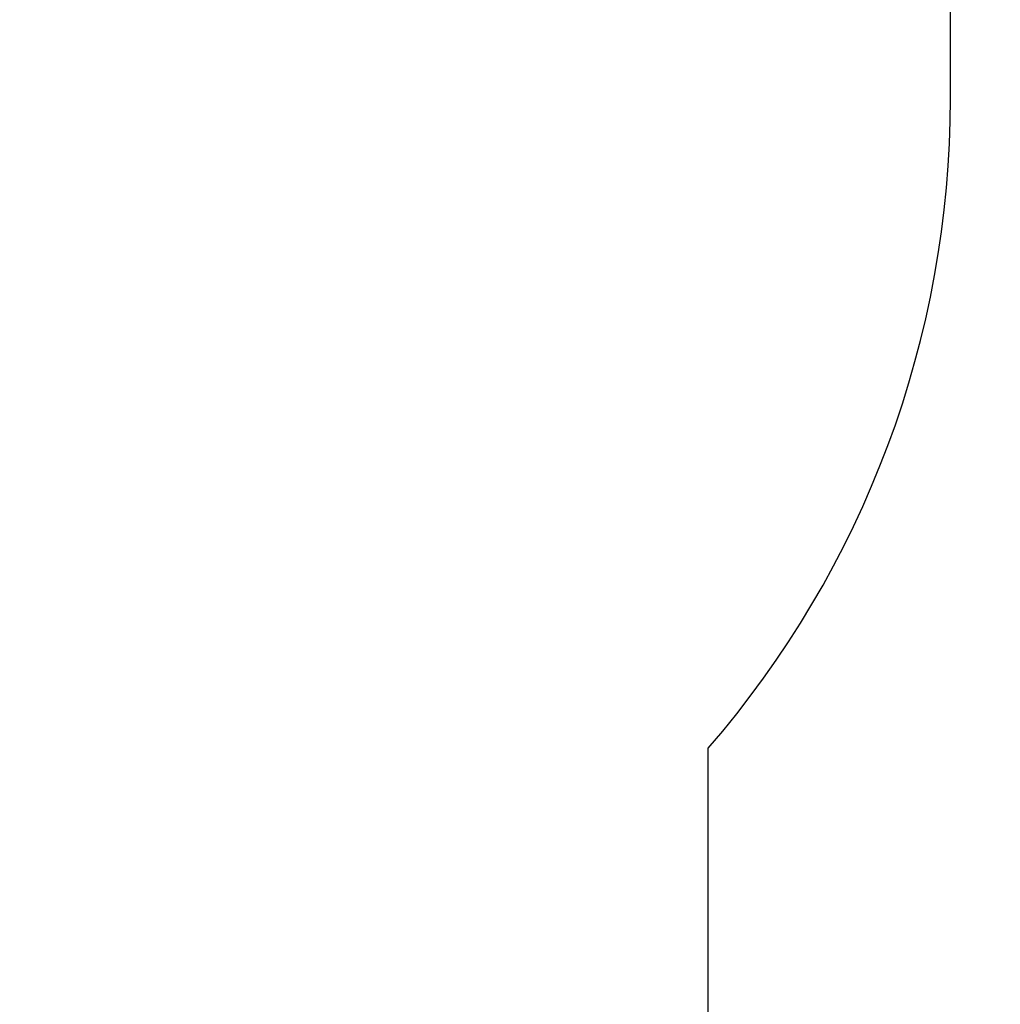
# Model space of a CAD drawing. Units: millimetres. Extents: x 11545 to 17960, y 1792 to 13079.
# Drawn here: x 15996 to 17960, y 7098 to 9070 of the extents above; entities that cross this region are included whole.
import ezdxf

# ---------------------------------------------------------------- set-up
doc = ezdxf.new("R2010")
doc.units = ezdxf.units.MM
doc.header["$PDSIZE"] = -1
doc.layers.get('0').update_dxf_attribs({"color": 1})
doc.layers.add('SAFETY_AREA', color=3, linetype='Continuous')
doc.layers.add('TIPTAP_DIM', color=9, linetype='Continuous')
doc.dimstyles.new('0000000033060158', dxfattribs={"dimscale": 100, "dimtxt": 1, "dimasz": 1, "dimexe": 1, "dimexo": 1, "dimgap": 1, "dimtad": 1, "dimdec": 0, "dimtxsty": 'Standard', "dimblk": 'OBLIQUE', "dimcen": 2.5, "dimdle": 1, "dimadec": 0, "dimazin": 0, "dimtfac": 1, "dimtdec": 0, "dimtmove": 0, "dimatfit": 3, "dimldrblk": 'OBLIQUE', "dimfxl": 0, "dimarcsym": 0})

# ---------------------------------------------------------------- blocks, each defined once
blk = doc.blocks.new('LM202-1_top')
at = {"layer": 'SAFETY_AREA'}
for p, q in [((2459, 1933.5), (2459, 4013.5)), ((1974, 135.5), (1974, 633.4))]:
    blk.add_line(p, q, dxfattribs=at)
for centre, radius, start in [((474, 1933.5), 1985, 319.0837), ((474, 135.5), 1500, 328.2843)]:
    blk.add_arc(centre, radius, start, 0, dxfattribs=at)
blk = doc.blocks.new('_Oblique')
at = {"color": 0, "linetype": 'ByBlock', "lineweight": -2}
blk.add_line((-0.5, -0.5), (0.5, 0.5), dxfattribs=at)
blk = doc.blocks.new('*D11')
at = {"layer": 'Defpoints', "color": 0}
for p in [(17860.3, 9951.4), (12596.2, 8437.4), (17860.3, 1892.1)]:
    blk.add_point(p, dxfattribs=at)
at = {"layer": 'TIPTAP_DIM', "color": 0, "linetype": 'ByBlock', "lineweight": -2}
for p, q in [((12596.2, 1992.1), (12596.2, 1792.1)), ((17860.3, 1992.1), (17860.3, 1792.1)), ((12496.2, 1892.1), (17960.3, 1892.1))]:
    blk.add_line(p, q, dxfattribs=at)
at = {"layer": 'TIPTAP_DIM', "color": 0, "lineweight": -2, "xscale": 100, "yscale": 100, "zscale": 100, "rotation": 180}
blk.add_blockref('_Oblique', (12596.2, 1892.1), dxfattribs=at)
at = {"layer": 'TIPTAP_DIM', "color": 0, "lineweight": -2, "xscale": 100, "yscale": 100, "zscale": 100}
blk.add_blockref('_Oblique', (17860.3, 1892.1), dxfattribs=at)
at = {"layer": 'TIPTAP_DIM', "color": 0, "insert": (15228.2, 2042.1), "char_height": 100, "attachment_point": 5}
blk.add_mtext('5264', dxfattribs=at)

msp = doc.modelspace()

# ---------------------------------------------------------------- block references
at = {"layer": 'TIPTAP_DIM'}
msp.add_blockref('LM202-1_top', (15401.3, 6977.9), dxfattribs=at)

# ---------------------------------------------------------------- dimensions: what is measured, and where the dimension line sits
dim = msp.add_linear_dim(base=(17860.3, 1892.1), p1=(12596.2, 8437.4), p2=(17860.3, 9951.4), dimstyle='0000000033060158', dxfattribs=at)
dim.commit()
dim.dimension.update_dxf_attribs({"geometry": '*D11', "text_midpoint": (15228.2, 2042.1)})

doc.saveas('drawing.dxf')
